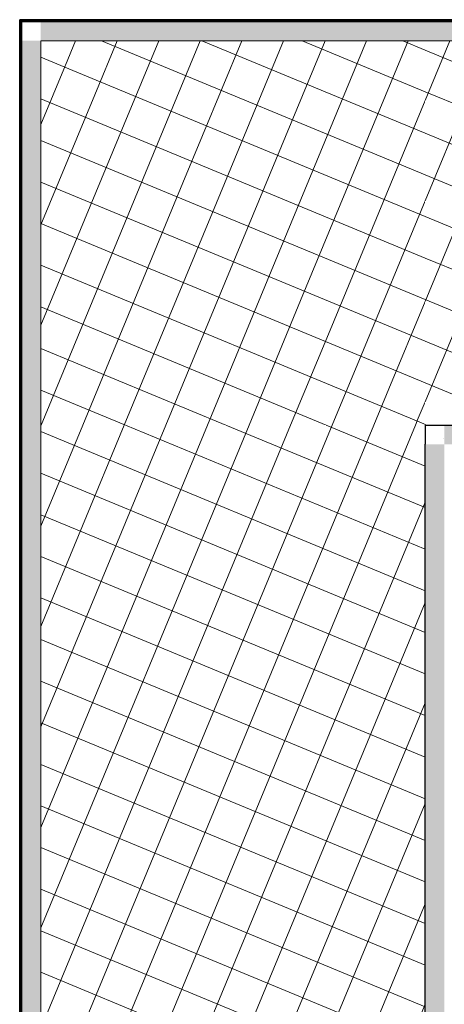
# Model space of a CAD drawing. Units: millimetres. Extents: x 1059 to 20843, y 39471 to 43750.
# Drawn here: x 1059 to 1280, y 42113 to 42626 of the extents above; entities that cross this region are included whole.
import ezdxf

# ---------------------------------------------------------------- set-up
doc = ezdxf.new("R2010")
doc.units = ezdxf.units.MM
doc.header["$MEASUREMENT"] = 0
doc.linetypes.add('Wipeout_Contour', pattern=[1000, 0, -1000])
doc.layers.add('PLAAN_4_AR - SEINAD - siseseinad', color=7, linetype='Continuous')
for name, color, linetype, lineweight, true_color in [('PLAAN_4_AR - SEINAD - siseseinad_Pen_No__107', 7, 'Continuous', 9, 0x8a8a8a), ('PLAAN_4_AR - SEINAD - siseseinad_Pen_No__176', 7, 'Continuous', 15, 0xb6b6b6), ('PLAAN_4_AR - SEINAD - siseseinad_Pen_No__67', 7, 'Continuous', 9, 0x8a8a8a), ('PLAAN_4_SA - VIIMISTLUS - sein 3D_Pen_No__180', 7, 'Continuous', 15, 0xb6b6b6)]:
    doc.layers.add(name, color=color, linetype=linetype, lineweight=lineweight, true_color=true_color)
doc.layers.add('PLAAN_4_AR - SEINAD - siseseinad_Pen_No__27', color=7, linetype='Continuous', lineweight=25)
doc.layers.add('PLAAN_4_SA - VIIMISTLUS - sein 3D_Pen_No__41', color=7, linetype='Continuous', lineweight=35)
pattern_1 = [(292.5, (-35849.353, 28803.787), (16.002063, 6.6282715), [0, -10]), (292.5, (-35839.439, 28802.482), (16.002063, 6.6282715), [0, -10])]
pattern_2 = [(337.5, (-35849.353, 28803.787), (7.653669, 18.477591), []), (67.5, (-35849.353, 28803.787), (-18.477591, 7.653669), [])]

msp = doc.modelspace()

# ---------------------------------------------------------------- wipeouts: each hides what was drawn before it
at = {"color": 254, "linetype": 'Wipeout_Contour', "lineweight": 0, "ltscale": 127893.62836}
msp.add_wipeout([(1069.51, 42614.79), (1059.51, 42624.79), (1059.51, 42614.79)], dxfattribs=at).dxf.layer = 'PLAAN_4_AR - SEINAD - siseseinad'
at = {"color": 254, "linetype": 'Wipeout_Contour', "lineweight": 0, "ltscale": 127281.170219}
msp.add_wipeout([(1279.51, 42404.79), (1269.51, 42414.79), (1269.51, 42404.79)], dxfattribs=at).dxf.layer = 'PLAAN_4_AR - SEINAD - siseseinad'

# ---------------------------------------------------------------- next in the draw order: hatches: boundary and pattern name
at = {"layer": 'PLAAN_4_AR - SEINAD - siseseinad_Pen_No__176', "linetype": 'Continuous', "lineweight": 15, "true_color": 0xb6b6b6}
h = msp.add_hatch(dxfattribs=at)
h.set_pattern_fill('__KROHV___tihe_0004', color=253, style=0, pattern_type=2)
h.set_pattern_definition(pattern_1)
h.paths.add_polyline_path([(1069.51, 42614.79), (1059.51, 42624.79), (1059.51, 42614.79)])
h = msp.add_hatch(dxfattribs=at)
h.set_pattern_fill('__KROHV___tihe_0004', color=253, style=0, pattern_type=2)
h.set_pattern_definition(pattern_1)
h.paths.add_polyline_path([(1279.51, 42404.79), (1269.51, 42414.79), (1269.51, 42404.79)])

# ---------------------------------------------------------------- next in the draw order: wipeouts: each hides what was drawn before it
at = {"color": 254, "linetype": 'Wipeout_Contour', "lineweight": 0, "ltscale": 127489.772224}
msp.add_wipeout([(1269.51, 42414.79), (1069.51, 42614.79), (1069.51, 42414.79)], dxfattribs=at).dxf.layer = 'PLAAN_4_AR - SEINAD - siseseinad'

# ---------------------------------------------------------------- next in the draw order: hatches: boundary and pattern name
at = {"layer": 'PLAAN_4_AR - SEINAD - siseseinad_Pen_No__107', "linetype": 'Continuous', "lineweight": 9, "true_color": 0x8a8a8a}
h = msp.add_hatch(dxfattribs=at)
h.set_pattern_fill('__EHITUSPLOKK___poorbeto_9B', color=252, style=0, pattern_type=2)
h.set_pattern_definition(pattern_2)
h.paths.add_polyline_path([(1269.51, 42414.79), (1069.51, 42614.79), (1069.51, 42414.79)])

# ---------------------------------------------------------------- next in the draw order: wipeouts: each hides what was drawn before it
at = {"color": 254, "linetype": 'Wipeout_Contour', "lineweight": 0, "ltscale": 127904.849652}
msp.add_wipeout([(1059.51, 42624.79), (1069.51, 42614.79), (1069.51, 42624.79)], dxfattribs=at).dxf.layer = 'PLAAN_4_AR - SEINAD - siseseinad'
at = {"color": 254, "linetype": 'Wipeout_Contour', "lineweight": 0, "ltscale": 127292.435604}
msp.add_wipeout([(1269.51, 42414.79), (1279.51, 42404.79), (1279.51, 42414.79)], dxfattribs=at).dxf.layer = 'PLAAN_4_AR - SEINAD - siseseinad'

# ---------------------------------------------------------------- next in the draw order: hatches: boundary and pattern name
at = {"layer": 'PLAAN_4_AR - SEINAD - siseseinad_Pen_No__176', "linetype": 'Continuous', "lineweight": 15, "true_color": 0xb6b6b6}
h = msp.add_hatch(dxfattribs=at)
h.set_pattern_fill('__KROHV___tihe_0004', color=253, style=0, pattern_type=2)
h.set_pattern_definition(pattern_1)
h.paths.add_polyline_path([(1059.51, 42624.79), (1069.51, 42614.79), (1069.51, 42624.79)])
h = msp.add_hatch(dxfattribs=at)
h.set_pattern_fill('__KROHV___tihe_0004', color=253, style=0, pattern_type=2)
h.set_pattern_definition(pattern_1)
h.paths.add_polyline_path([(1269.51, 42414.79), (1279.51, 42404.79), (1279.51, 42414.79)])
at = {"layer": 'PLAAN_4_SA - VIIMISTLUS - sein 3D_Pen_No__180', "linetype": 'Continuous', "lineweight": 15, "true_color": 0xb6b6b6}
for points in [[(1059.51, 42625.79), (1058.51, 42625.79), (1059.51, 42624.79)], [(1058.51, 42625.79), (1058.51, 42624.79), (1059.51, 42624.79)]]:
    msp.add_hatch(color=253, dxfattribs=at).paths.add_polyline_path(points)

# ---------------------------------------------------------------- next in the draw order: linework, layer by layer
at = {"layer": 'PLAAN_4_AR - SEINAD - siseseinad_Pen_No__27', "color": 7, "linetype": 'Continuous', "lineweight": 25, "flags": 128}
msp.add_lwpolyline([(1059.51, 42624.79), (1059.51, 42614.79)], dxfattribs=at)
at = {"layer": 'PLAAN_4_SA - VIIMISTLUS - sein 3D_Pen_No__41', "color": 7, "linetype": 'Continuous', "lineweight": 35, "flags": 128}
msp.add_lwpolyline([(1058.51, 42625.79), (1058.51, 42624.79)], dxfattribs=at)

# ---------------------------------------------------------------- next in the draw order: wipeouts: each hides what was drawn before it
at = {"color": 254, "linetype": 'Wipeout_Contour', "lineweight": 0, "ltscale": 215520.925935}
msp.add_wipeout([(8291.6, 42624.79), (1069.51, 42624.79), (1069.51, 42614.79), (8294.92, 42614.79), (8295.26, 42616.76)], dxfattribs=at).dxf.layer = 'PLAAN_4_AR - SEINAD - siseseinad'
at = {"color": 254, "linetype": 'Wipeout_Contour', "lineweight": 0, "ltscale": 171271.051278}
msp.add_wipeout([(8259.65, 42414.79), (1279.51, 42414.79), (1279.51, 42404.79), (8257.89, 42404.79)], dxfattribs=at).dxf.layer = 'PLAAN_4_AR - SEINAD - siseseinad'

# ---------------------------------------------------------------- next in the draw order: hatches: boundary and pattern name
at = {"layer": 'PLAAN_4_AR - SEINAD - siseseinad_Pen_No__176', "linetype": 'Continuous', "lineweight": 15, "true_color": 0xb6b6b6}
h = msp.add_hatch(dxfattribs=at)
h.set_pattern_fill('__KROHV___tihe_0004', color=253, style=0, pattern_type=2)
h.set_pattern_definition(pattern_1)
h.paths.add_polyline_path([(8291.6, 42624.79), (1069.51, 42624.79), (1069.51, 42614.79), (8294.92, 42614.79), (8295.26, 42616.76)])
h = msp.add_hatch(dxfattribs=at)
h.set_pattern_fill('__KROHV___tihe_0004', color=253, style=0, pattern_type=2)
h.set_pattern_definition(pattern_1)
h.paths.add_polyline_path([(8259.65, 42414.79), (1279.51, 42414.79), (1279.51, 42404.79), (8257.89, 42404.79)])
at = {"layer": 'PLAAN_4_SA - VIIMISTLUS - sein 3D_Pen_No__180', "linetype": 'Continuous', "lineweight": 15, "true_color": 0xb6b6b6}
msp.add_hatch(color=253, dxfattribs=at).paths.add_polyline_path([(8290.59, 42625.79), (1059.51, 42625.79), (1059.51, 42624.79), (8290.41, 42624.79)])

# ---------------------------------------------------------------- next in the draw order: linework, layer by layer
at = {"layer": 'PLAAN_4_AR - SEINAD - siseseinad_Pen_No__27', "color": 7, "linetype": 'Continuous', "lineweight": 25, "flags": 128}
msp.add_lwpolyline([(8291.6, 42624.79), (1059.51, 42624.79)], dxfattribs=at)
at = {"layer": 'PLAAN_4_SA - VIIMISTLUS - sein 3D_Pen_No__41', "color": 7, "linetype": 'Continuous', "lineweight": 35, "flags": 128}
for points in [[(8290.76, 42625.79), (1058.51, 42625.79)], [(1059.51, 42624.79), (8291.6, 42624.79)]]:
    msp.add_lwpolyline(points, dxfattribs=at)

# ---------------------------------------------------------------- next in the draw order: wipeouts: each hides what was drawn before it
at = {"color": 254, "linetype": 'Wipeout_Contour', "lineweight": 0, "ltscale": 127696.167756}
msp.add_wipeout([(1069.51, 42614.79), (1269.51, 42414.79), (1269.51, 42614.79)], dxfattribs=at).dxf.layer = 'PLAAN_4_AR - SEINAD - siseseinad'

# ---------------------------------------------------------------- next in the draw order: hatches: boundary and pattern name
at = {"layer": 'PLAAN_4_AR - SEINAD - siseseinad_Pen_No__107', "linetype": 'Continuous', "lineweight": 9, "true_color": 0x8a8a8a}
h = msp.add_hatch(dxfattribs=at)
h.set_pattern_fill('__EHITUSPLOKK___poorbeto_9B', color=252, style=0, pattern_type=2)
h.set_pattern_definition(pattern_2)
h.paths.add_polyline_path([(1069.51, 42614.79), (1269.51, 42414.79), (1269.51, 42614.79)])

# ---------------------------------------------------------------- next in the draw order: linework, layer by layer
at = {"layer": 'PLAAN_4_AR - SEINAD - siseseinad_Pen_No__67', "color": 252, "linetype": 'Continuous', "lineweight": 9, "true_color": 0x8a8a8a}
msp.add_line((1069.51, 42614.79), (1069.51, 42414.79), dxfattribs=at)

# ---------------------------------------------------------------- next in the draw order: wipeouts: each hides what was drawn before it
at = {"color": 254, "linetype": 'Wipeout_Contour', "lineweight": 0, "ltscale": 171693.562962}
msp.add_wipeout([(1269.51, 42614.79), (1269.51, 42414.79), (8259.65, 42414.79), (8294.92, 42614.79)], dxfattribs=at).dxf.layer = 'PLAAN_4_AR - SEINAD - siseseinad'

# ---------------------------------------------------------------- next in the draw order: hatches: boundary and pattern name
at = {"layer": 'PLAAN_4_AR - SEINAD - siseseinad_Pen_No__107', "linetype": 'Continuous', "lineweight": 9, "true_color": 0x8a8a8a}
h = msp.add_hatch(dxfattribs=at)
h.set_pattern_fill('__EHITUSPLOKK___poorbeto_9B', color=252, style=0, pattern_type=2)
h.set_pattern_definition(pattern_2)
h.paths.add_polyline_path([(1269.51, 42614.79), (1269.51, 42414.79), (8259.65, 42414.79), (8294.92, 42614.79)])

# ---------------------------------------------------------------- next in the draw order: linework, layer by layer
at = {"layer": 'PLAAN_4_AR - SEINAD - siseseinad_Pen_No__27', "color": 7, "linetype": 'Continuous', "lineweight": 25}
for q in [(1269.51, 42404.79), (8259.65, 42414.79)]:
    msp.add_line((1269.51, 42414.79), q, dxfattribs=at)
at = {"layer": 'PLAAN_4_AR - SEINAD - siseseinad_Pen_No__67', "color": 252, "linetype": 'Continuous', "lineweight": 9, "true_color": 0x8a8a8a}
for p, q in [((1269.51, 42614.79), (1069.51, 42614.79)), ((8294.92, 42614.79), (1269.51, 42614.79))]:
    msp.add_line(p, q, dxfattribs=at)

# ---------------------------------------------------------------- next in the draw order: wipeouts: each hides what was drawn before it
at = {"color": 254, "linetype": 'Wipeout_Contour', "lineweight": 0, "ltscale": 166901.499955}
msp.add_wipeout([(1059.51, 42614.79), (1059.51, 40808.79), (1069.51, 40808.79), (1069.51, 42614.79)], dxfattribs=at).dxf.layer = 'PLAAN_4_AR - SEINAD - siseseinad'
at = {"color": 254, "linetype": 'Wipeout_Contour', "lineweight": 0, "ltscale": 166495.246933}
msp.add_wipeout([(1269.51, 42404.79), (1269.51, 40803.79), (1279.51, 40803.79), (1279.51, 42404.79)], dxfattribs=at).dxf.layer = 'PLAAN_4_AR - SEINAD - siseseinad'

# ---------------------------------------------------------------- next in the draw order: hatches: boundary and pattern name
at = {"layer": 'PLAAN_4_AR - SEINAD - siseseinad_Pen_No__176', "linetype": 'Continuous', "lineweight": 15, "true_color": 0xb6b6b6}
h = msp.add_hatch(dxfattribs=at)
h.set_pattern_fill('__KROHV___tihe_0004', color=253, style=0, pattern_type=2)
h.set_pattern_definition(pattern_1)
h.paths.add_polyline_path([(1059.51, 42614.79), (1059.51, 40808.79), (1069.51, 40808.79), (1069.51, 42614.79)])
h = msp.add_hatch(dxfattribs=at)
h.set_pattern_fill('__KROHV___tihe_0004', color=253, style=0, pattern_type=2)
h.set_pattern_definition(pattern_1)
h.paths.add_polyline_path([(1269.51, 42404.79), (1269.51, 40803.79), (1279.51, 40803.79), (1279.51, 42404.79)])
at = {"layer": 'PLAAN_4_SA - VIIMISTLUS - sein 3D_Pen_No__180', "linetype": 'Continuous', "lineweight": 15, "true_color": 0xb6b6b6}
msp.add_hatch(color=253, dxfattribs=at).paths.add_polyline_path([(1058.51, 42624.79), (1058.51, 40809.79), (1059.51, 40809.79), (1059.51, 42624.79)])

# ---------------------------------------------------------------- next in the draw order: linework, layer by layer
at = {"layer": 'PLAAN_4_AR - SEINAD - siseseinad_Pen_No__27', "color": 7, "linetype": 'Continuous', "lineweight": 25, "flags": 128}
msp.add_lwpolyline([(1059.51, 42614.79), (1059.51, 40808.79)], dxfattribs=at)
at = {"layer": 'PLAAN_4_SA - VIIMISTLUS - sein 3D_Pen_No__41', "color": 7, "linetype": 'Continuous', "lineweight": 35, "flags": 128}
for points in [[(1058.51, 42624.79), (1058.51, 40809.79)], [(1059.51, 40809.79), (1059.51, 42624.79)]]:
    msp.add_lwpolyline(points, dxfattribs=at)

# ---------------------------------------------------------------- next in the draw order: wipeouts: each hides what was drawn before it
at = {"color": 254, "linetype": 'Wipeout_Contour', "lineweight": 0, "ltscale": 166503.382795}
msp.add_wipeout([(1069.51, 42414.79), (1069.51, 40803.79), (1269.51, 40803.79), (1269.51, 42414.79)], dxfattribs=at).dxf.layer = 'PLAAN_4_AR - SEINAD - siseseinad'

# ---------------------------------------------------------------- next in the draw order: hatches: boundary and pattern name
at = {"layer": 'PLAAN_4_AR - SEINAD - siseseinad_Pen_No__107', "linetype": 'Continuous', "lineweight": 9, "true_color": 0x8a8a8a}
h = msp.add_hatch(dxfattribs=at)
h.set_pattern_fill('__EHITUSPLOKK___poorbeto_9B', color=252, style=0, pattern_type=2)
h.set_pattern_definition(pattern_2)
h.paths.add_polyline_path([(1069.51, 42414.79), (1069.51, 40803.79), (1269.51, 40803.79), (1269.51, 42414.79)])

# ---------------------------------------------------------------- next in the draw order: linework, layer by layer
at = {"layer": 'PLAAN_4_AR - SEINAD - siseseinad_Pen_No__27', "color": 7, "linetype": 'Continuous', "lineweight": 25}
for p in [(1269.51, 42414.79), (1269.51, 40803.79)]:
    msp.add_line(p, (1269.51, 42404.79), dxfattribs=at)
at = {"layer": 'PLAAN_4_AR - SEINAD - siseseinad_Pen_No__67', "color": 252, "linetype": 'Continuous', "lineweight": 9, "true_color": 0x8a8a8a}
for p, q in [((1069.51, 42614.79), (1069.51, 42414.79)), ((1069.51, 42414.79), (1069.51, 40803.79))]:
    msp.add_line(p, q, dxfattribs=at)

doc.saveas('drawing.dxf')
